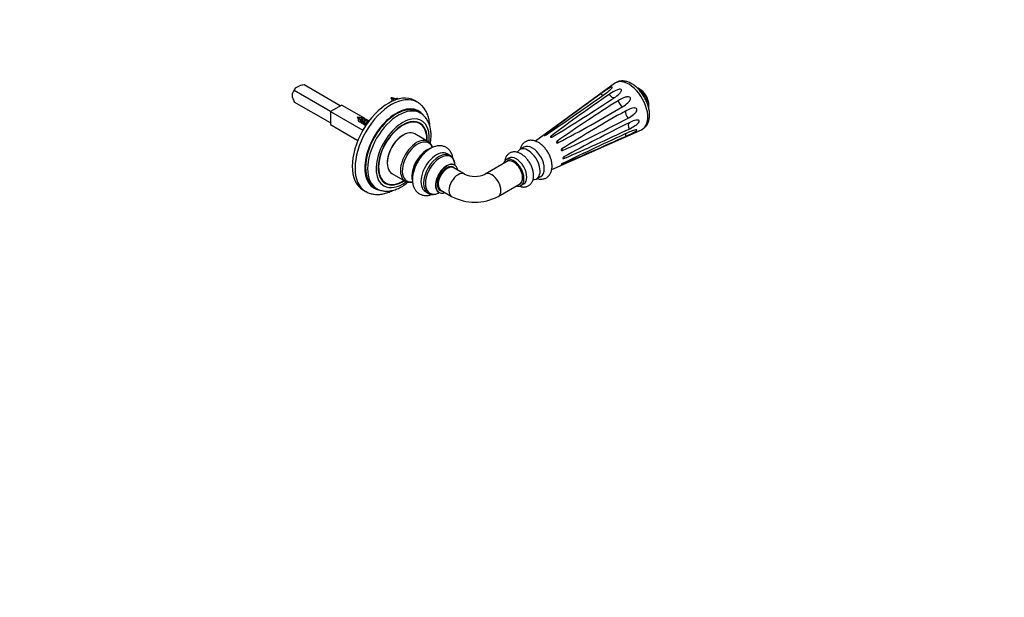
# Model space of a CAD drawing. Units: millimetres. Extents: x 0 to 835, y 0 to 1165.
# Drawn here: x 338 to 835, y 0 to 291 of the extents above; entities that cross this region are included whole.
import ezdxf
from ezdxf import colors
from ezdxf.entities.mleader import LeaderData, LeaderLine
from ezdxf.math import Vec2, Vec3

# ---------------------------------------------------------------- set-up
doc = ezdxf.new("R2010")
doc.units = ezdxf.units.MM
doc.layers.add('DV6_Défaut', color=7, linetype='Continuous')
doc.layers.add('Défaut', color=7, linetype='Continuous')

# ---------------------------------------------------------------- blocks, each defined once
blk = doc.blocks.new('_DOT')
at = {"color": 0}
blk.add_line((0, 0), (-1, 0), dxfattribs=at)
at = {"color": 0, "const_width": 0.333}
blk.add_lwpolyline([(-0.1665, 0, 1), (0.1665, 0, 1)], format="xyb", close=True, dxfattribs=at)
blk = doc.blocks.new('SE5')
at = {"layer": 'DV6_Défaut', "color": 7, "linetype": 'Continuous'}
for p, q in [((499.69, 247.7), (481.45, 258.24)), ((638.05, 259.06), (598.07, 229.95)), ((475.65, 251.91), (475.65, 254.11)), ((494.74, 244.84), (476.5, 255.38)), ((477.18, 256.75), (479.08, 257.85)), ((494.74, 239.13), (476.5, 249.66)), ((526.67, 250.98), (526.09, 251.39)), ((538.5, 249.6), (537.09, 250.42)), ((500.4, 248.11), (494.74, 244.84)), ((494.74, 244.84), (494.74, 238.31)), ((494.74, 244.84), (511.09, 235.41)), ((500.4, 248.11), (511.33, 241.8)), ((540.04, 244.1), (538.98, 244.71)), ((509.7, 241.18), (509.12, 241.59)), ((511.06, 239.2), (511.55, 238.89)), ((511.64, 241.62), (512.6, 241.07)), ((512.33, 238.43), (512.74, 238.2)), ((513.44, 240.1), (512.7, 240.53)), ((512.92, 240.89), (513.88, 240.33)), ((513.98, 239.79), (513.97, 239.8)), ((514.19, 240.15), (514.23, 240.13)), ((539.78, 238.76), (538.31, 239.61)), ((494.74, 238.31), (508.57, 230.33)), ((543.91, 229.74), (537.26, 233.58)), ((606.33, 215.62), (651.54, 235.69)), ((555.01, 222.75), (553.63, 223.55)), ((592.32, 226.89), (590.2, 225.67)), ((584.34, 219.98), (572.81, 213.32)), ((584.69, 221.33), (583.27, 220.52)), ((525.76, 213.66), (532.41, 209.82)), ((562.34, 213.32), (556.9, 216.47)), ((521.06, 209.73), (522.53, 208.88)), ((579.31, 202.07), (590.84, 208.72)), ((598.7, 210.95), (600.82, 212.17)), ((511.09, 205.39), (512.5, 204.57)), ((516.98, 206.6), (518.04, 205.99)), ((542.63, 204.5), (544.01, 203.7)), ((550.4, 205.21), (555.84, 202.07)), ((590.77, 207.53), (592.19, 208.34))]:
    blk.add_line(p, q, dxfattribs=at)
for centre, radius, start, end in [((482.71, 243.16), 15.13, 94.7725, 103.8815), ((479.26, 252.61), 3.91, 134.9615, 157.4991), ((480.27, 254.37), 3.91, 142.5009, 165.0385), ((1866.13, -1457.92), 2110.74, 125.81248, 126.76067), ((-413.93, 1727.53), 1807.86, 304.24785, 305.40397), ((1124.85, -459.73), 865.1, 124.46941, 126.85639), ((647.87, 252.69), 4.44, 55.3251, 70.8561), ((645.36, 247.7), 10, 0.172, 59.828), ((490.19, 256.11), 15.13, 196.1185, 205.2275), ((532.33, 256.59), 8.64, 213.8165, 222.043), ((524.46, 242.27), 9.54, 69.8687, 85.8307), ((158.8, 975.07), 867.51, 301.07878, 303.52828), ((995.63, -317.93), 670.47, 122.05764, 125.20686), ((296, 827.35), 675.42, 297.6713, 300.82849), ((972.66, -344.67), 675.41, 119.1715, 122.32872), ((650.96, 247.37), 4.41, 349.3716, 4.3829), ((515.36, 246.8), 8.64, 213.8165, 222.043), ((507.49, 232.47), 9.54, 69.8687, 85.8307), ((516.88, 248.07), 10.62, 228.7639, 230.949), ((508.12, 233.18), 8.66, 62.2048, 67.8397), ((330.64, 833.87), 670.48, 294.79316, 297.94235), ((1031.99, -537.35), 867.5, 116.47171, 118.92123), ((1397.28, -1409.57), 1807.84, 114.59602, 115.75216), ((272.45, 1016.68), 865.11, 293.14362, 295.53058), ((603.09, 234.31), 1.24, 261.5604, 288.6474), ((607.77, 234.85), 2.99, 232.5893, 247.4107), ((613.46, 232.82), 5.26, 213.7471, 223.8409), ((-221.38, 2157.76), 2110.77, 293.23934, 294.18752), ((616.52, 227.52), 5.26, 196.1591, 206.2529), ((612.63, 217.79), 1.24, 131.3528, 158.4394), ((615.44, 221.57), 2.99, 172.5894, 187.4106), ((541.62, 211.78), 5.81, 175.9146, 196.0953), ((567.58, 224.63), 12.46, 245.1512, 294.8488), ((567.58, 224.45), 25.28, 242.3352, 297.6648)]:
    blk.add_arc(centre, radius, start, end, dxfattribs=at)
for centre, major_axis, ratio, start_param, end_param in [((645.21, 247.61), (-6.76, 11.7), 0.57735, 0, 0.061179), ((645.21, 247.61), (-6.76, 11.7), 0.57735, 3.080414, 6.283185), ((478.13, 254.44), (-1.87, -3.25), 0.57735, 4.294199, 5.130579), ((525.5, 227.09), (13, 22.52), 0.57735, 0.000252, 3.140374), ((631.32, 255.88), (-1.7, 2.47), 0.561781, 2.134447, 2.795684), ((636.49, 254.5), (1.64, -2.51), 0.537091, 4.765815, 6.16666), ((650.37, 250.59), (3.53, -6.11), 0.57735, 0.785398, 2.34943), ((524.09, 227.9), (-13, -22.52), 0.57735, 3.141593, 6.283185), ((641.65, 249.92), (-1.55, 2.57), 0.522836, 1.120894, 2.521739), ((527.98, 225.66), (-11, -19.05), 0.57735, 3.141593, 6.283185), ((527.98, 225.66), (-11.25, -19.49), 0.57735, 2.902184, 6.283185), ((529.04, 225.04), (-11, -19.05), 0.57735, 3.142761, 6.282991), ((645.43, 243.38), (-1.45, 2.63), 0.522836, 0.619854, 2.020699), ((512.05, 239.75), (0.5, 0.866), 0.57735, 1.103175, 2.937788), ((531.16, 223.82), (-9.5, -16.45), 0.57735, 2.219443, 6.283185), ((531.16, 223.82), (-8.75, -15.16), 0.57735, 2.287818, 6.283185), ((531.16, 223.82), (-8.63, -14.94), 0.57735, 2.300524, 6.283185), ((529.68, 224.68), (-8.75, -15.16), 0.57735, 2.97236, 3.056638), ((646.81, 236.62), (-1.35, 2.68), 0.537091, 0.116525, 1.51737), ((531.51, 223.62), (5.75, 9.96), 0.57735, 0, 3.141593), ((645.43, 231.46), (1.29, -2.71), 0.561781, 3.518895, 4.148739), ((531.16, 223.82), (5.5, 9.53), 0.57735, 0.762922, 2.378671), ((538.16, 219.78), (5.75, 9.96), 0.57735, 0, 3.14462), ((538.76, 219.43), (-5.52, -9.55), 0.57735, 2.701056, 6.283185), ((538.16, 219.78), (5.75, 9.96), 0.57735, 6.281633, 6.283185), ((543.35, 216.78), (5.32, 9.21), 0.57735, 0.853805, 2.356194), ((543.89, 216.47), (-5.5, -9.53), 0.57735, 3.900509, 5.543177), ((548.13, 214.02), (5.5, 9.53), 0.57735, 0, 3.141593), ((549.51, 213.23), (5.5, 9.53), 0.57735, 0, 3.13464), ((594.45, 218.31), (-4.25, 7.36), 0.57735, 0, 0.365327), ((594.45, 218.31), (-4.25, 7.36), 0.57735, 2.777609, 6.283185), ((596.57, 219.53), (-4.25, 7.36), 0.57735, 3.141593, 6.283185), ((550.09, 212.89), (-5.29, -9.15), 0.57735, 2.436004, 6.283185), ((553.43, 210.96), (-3.95, -6.85), 0.57735, 3.263125, 6.150799), ((553.37, 211), (4, 6.93), 0.57735, 0, 3.176088), ((549.51, 213.23), (5.5, 9.53), 0.57735, 6.271069, 6.283185), ((587.02, 214.02), (-3.75, 6.5), 0.57735, 0, 0.522315), ((587.02, 214.02), (-3.3, 5.72), 0.57735, 0, 0.174298), ((587.02, 214.02), (-3.75, 6.5), 0.57735, 2.619278, 6.283185), ((587.02, 214.02), (-3.3, 5.72), 0.57735, 2.967294, 6.283185), ((587.73, 214.43), (-3.3, 5.72), 0.57735, 0.107343, 0.174298), ((588.44, 214.84), (-3.75, 6.5), 0.57735, 3.141593, 6.283185), ((553.43, 210.96), (-3.4, -5.89), 0.57735, 2.843445, 6.283185), ((553.65, 210.84), (-3.25, -5.63), 0.57735, 3.155355, 6.283185), ((559.09, 207.69), (-3.25, -5.63), 0.57735, 3.144673, 6.283055), ((553.65, 210.84), (-3.25, -5.63), 0.57735, 3.141593, 3.155355), ((553.43, 210.96), (-3.95, -6.85), 0.57735, 2.536355, 3.263125), ((553.37, 211), (4, 6.93), 0.57735, 6.24752, 6.283185), ((576.06, 207.69), (-3.25, 5.63), 0.57735, 3.141535, 6.283009), ((531.16, 223.82), (-9.5, -16.45), 0.57735, 0, 0.923413), ((529.68, 224.68), (-8.75, -15.16), 0.57735, 0.084955, 0.169233), ((531.16, 223.82), (-8.75, -15.16), 0.57735, 0, 0.853774), ((531.16, 223.82), (-8.63, -14.94), 0.57735, 0, 0.841069), ((538.76, 219.43), (-5.52, -9.55), 0.57735, 0, 0.443266), ((587.73, 214.43), (-3.3, 5.72), 0.57735, -3.315891, -3.248936), ((527.98, 225.66), (-11.25, -19.49), 0.57735, 0, 0.239962), ((549.51, 213.23), (5.5, 9.53), 0.57735, 3.13464, 3.141593), ((550.09, 212.89), (-5.29, -9.15), 0.57735, 0, 0.701565), ((553.43, 210.96), (-3.95, -6.85), 0.57735, 6.150799, 6.283185), ((553.43, 210.96), (-3.95, -6.85), 0.57735, 0, 0.583755), ((553.43, 210.96), (-3.4, -5.89), 0.57735, 0, 0.298147), ((553.43, 210.96), (-3.95, -6.85), 0.57735, 0.583755, 0.605238)]:
    blk.add_ellipse(centre, major_axis=major_axis, ratio=ratio, start_param=start_param, end_param=end_param, dxfattribs=at)
for points, knots in [([(651.53, 235.69), (651.77, 235.81), (652.19, 236.01), (652.83, 236.45), (653.42, 236.96), (653.94, 237.55), (654.4, 238.21), (654.79, 238.93), (655.11, 239.72), (655.36, 240.56), (655.54, 241.47), (655.64, 242.42), (655.66, 243.42), (655.61, 244.45), (655.47, 245.5), (655.27, 246.56), (654.99, 247.63), (654.64, 248.7), (654.23, 249.76), (653.75, 250.8), (653.22, 251.82), (652.64, 252.81), (652, 253.77), (651.32, 254.69), (650.59, 255.55), (649.83, 256.37), (649.03, 257.12), (648.2, 257.81), (647.34, 258.43), (646.46, 258.97), (645.56, 259.43), (644.64, 259.79), (643.73, 260.06), (642.82, 260.22), (641.93, 260.28), (641.08, 260.24), (640.26, 260.1), (639.48, 259.86), (638.77, 259.52), (638.27, 259.23), (638.05, 259.06), (638.02, 259.03)], [0, 0, 0, 0, 0.022319, 0.046167, 0.069945, 0.093825, 0.117995, 0.142613, 0.167789, 0.193567, 0.219913, 0.246721, 0.273841, 0.301127, 0.328448, 0.355724, 0.382926, 0.410049, 0.437102, 0.464101, 0.491067, 0.518025, 0.544998, 0.572004, 0.599068, 0.626217, 0.653473, 0.680855, 0.708374, 0.736022, 0.763763, 0.791482, 0.819027, 0.84621, 0.872848, 0.898821, 0.924108, 0.94878, 0.972978, 0.996881, 1, 1, 1, 1]), ([(633.43, 253.97), (634.26, 254.56), (635.04, 255.15), (636.04, 256.05), (636.35, 256.35), (636.69, 256.77), (636.79, 256.9), (636.87, 257.14), (636.85, 257.24), (636.47, 257.2), (636.16, 257.07), (635.61, 256.8), (635.35, 256.64), (634.58, 256.19), (634.1, 255.87), (632.71, 254.94), (631.86, 254.34), (631.06, 253.76)], [0, 0, 0, 0, 0.25, 0.25, 0.375, 0.375, 0.4375, 0.4375, 0.5, 0.5, 0.5625, 0.5625, 0.625, 0.625, 0.75, 0.75, 1, 1, 1, 1]), ([(637.96, 251.91), (638.84, 252.48), (639.65, 253.09), (640.69, 254.11), (641.01, 254.47), (641.36, 255.04), (641.46, 255.24), (641.52, 255.64), (641.49, 255.87), (641.05, 256.11), (640.7, 256.11), (640.1, 256.01), (639.8, 255.93), (638.97, 255.64), (638.45, 255.4), (636.96, 254.64), (636.07, 254.07), (635.23, 253.49)], [0, 0, 0, 0, 0.25, 0.25, 0.375, 0.375, 0.4375, 0.4375, 0.5, 0.5, 0.5625, 0.5625, 0.625, 0.625, 0.75, 0.75, 1, 1, 1, 1]), ([(654.78, 248.25), (654.77, 248.31), (654.69, 248.66), (654.53, 249.3), (654.23, 250.17), (653.88, 251.03), (653.46, 251.87), (652.99, 252.68), (652.47, 253.46), (651.9, 254.2), (651.29, 254.88), (650.84, 255.32), (650.6, 255.54), (650.58, 255.56)], [0, 0, 0, 0, 0.022375, 0.130268, 0.237831, 0.345112, 0.452207, 0.559236, 0.666326, 0.773569, 0.881103, 0.98906, 1, 1, 1, 1]), ([(526.67, 250.98), (526.64, 250.89), (526.62, 250.78), (526.6, 250.68), (526.59, 250.59), (526.59, 250.49), (526.6, 250.41), (526.6, 250.39), (526.6, 250.38), (526.61, 250.37)], [0, 0, 0, 0, 0.511226, 0.511226, 0.511226, 0.948528, 0.948528, 0.948528, 1, 1, 1, 1]), ([(528.36, 250.99), (528.36, 251), (528.36, 251), (528.36, 251), (528.32, 251.01), (528.28, 251), (528.23, 250.98), (528.2, 250.97), (528.17, 250.95), (528.14, 250.92)], [0, 0, 0, 0, 0.038208, 0.038208, 0.038208, 0.627533, 0.627533, 0.627533, 1, 1, 1, 1]), ([(544.89, 237.43), (544.88, 237.45), (544.86, 237.91), (544.79, 238.82), (544.6, 240.13), (544.33, 241.38), (543.98, 242.58), (543.55, 243.72), (543.04, 244.8), (542.46, 245.79), (541.82, 246.71), (541.11, 247.55), (540.33, 248.3), (539.51, 248.96), (538.88, 249.4), (538.54, 249.58), (538.5, 249.6)], [0, 0, 0, 0, 0.0027224, 0.0887954, 0.1747719, 0.260468, 0.3456569, 0.4300885, 0.5135226, 0.5957702, 0.6767287, 0.7564017, 0.8348976, 0.9124142, 0.9892149, 1, 1, 1, 1]), ([(642.13, 247.36), (643.04, 247.89), (643.9, 248.49), (645.04, 249.56), (645.4, 249.95), (645.82, 250.61), (645.94, 250.84), (646.07, 251.36), (646.07, 251.67), (645.69, 252.14), (645.36, 252.24), (644.76, 252.29), (644.47, 252.27), (643.63, 252.14), (643.1, 251.97), (641.57, 251.38), (640.64, 250.87), (639.76, 250.31)], [0, 0, 0, 0, 0.25, 0.25, 0.375, 0.375, 0.4375, 0.4375, 0.5, 0.5, 0.5625, 0.5625, 0.625, 0.625, 0.75, 0.75, 1, 1, 1, 1]), ([(545.11, 228.73), (545.18, 229.16), (545.31, 230.05), (545.44, 231.35), (545.49, 232.65), (545.46, 233.92), (545.35, 235.15), (545.16, 236.34), (544.89, 237.49), (544.53, 238.57), (544.1, 239.6), (543.6, 240.55), (543.02, 241.42), (542.38, 242.21), (541.68, 242.92), (540.93, 243.53), (540.35, 243.93), (540.05, 244.09), (540.02, 244.1)], [0, 0, 0, 0, 0.066531, 0.134888, 0.20342, 0.272092, 0.340819, 0.409448, 0.477797, 0.545641, 0.61274, 0.678882, 0.743922, 0.807822, 0.870653, 0.932584, 0.993856, 1, 1, 1, 1]), ([(644.82, 241.56), (645.75, 242.03), (646.65, 242.59), (647.93, 243.62), (648.34, 243.99), (648.87, 244.66), (649.04, 244.9), (649.29, 245.45), (649.36, 245.78), (649.14, 246.34), (648.87, 246.49), (648.36, 246.64), (648.09, 246.65), (647.32, 246.62), (646.8, 246.5), (645.31, 246.04), (644.36, 245.6), (643.45, 245.08)], [0, 0, 0, 0, 0.25, 0.25, 0.375, 0.375, 0.4375, 0.4375, 0.5, 0.5, 0.5625, 0.5625, 0.625, 0.625, 0.75, 0.75, 1, 1, 1, 1]), ([(509.7, 241.18), (509.67, 241.09), (509.64, 240.98), (509.63, 240.88), (509.62, 240.79), (509.62, 240.69), (509.63, 240.61), (509.64, 240.51), (509.66, 240.42), (509.7, 240.34), (509.73, 240.26), (509.77, 240.19), (509.83, 240.13), (509.84, 240.11), (509.86, 240.1), (509.88, 240.08)], [0, 0, 0, 0, 0.252742, 0.252742, 0.252742, 0.468937, 0.468937, 0.468937, 0.698608, 0.698608, 0.698608, 0.930519, 0.930519, 0.930519, 1, 1, 1, 1]), ([(511.39, 241.2), (511.39, 241.2), (511.39, 241.2), (511.38, 241.2), (511.35, 241.21), (511.31, 241.21), (511.26, 241.18), (511.21, 241.16), (511.16, 241.12), (511.1, 241.07), (511.05, 241.01), (510.99, 240.94), (510.94, 240.86), (510.89, 240.78), (510.85, 240.68), (510.81, 240.58), (510.77, 240.47), (510.74, 240.36), (510.72, 240.24), (510.7, 240.13), (510.69, 240.01), (510.7, 239.9), (510.71, 239.79), (510.73, 239.68), (510.76, 239.59), (510.8, 239.49), (510.85, 239.4), (510.9, 239.32), (510.95, 239.27), (511, 239.23), (511.05, 239.19)], [0, 0, 0, 0, 0.007196, 0.007196, 0.007196, 0.118189, 0.118189, 0.118189, 0.230672, 0.230672, 0.230672, 0.341241, 0.341241, 0.341241, 0.454786, 0.454786, 0.454786, 0.56995, 0.56995, 0.56995, 0.683356, 0.683356, 0.683356, 0.798978, 0.798978, 0.798978, 0.916278, 0.916278, 0.916278, 1, 1, 1, 1]), ([(645.3, 236.04), (646.23, 236.47), (647.17, 236.97), (648.58, 237.88), (649.04, 238.21), (649.71, 238.79), (649.93, 239), (650.32, 239.48), (650.49, 239.78), (650.49, 240.28), (650.31, 240.42), (649.92, 240.56), (649.7, 240.57), (649.04, 240.55), (648.57, 240.46), (647.16, 240.06), (646.23, 239.67), (645.3, 239.2)], [0, 0, 0, 0, 0.25, 0.25, 0.375, 0.375, 0.4375, 0.4375, 0.5, 0.5, 0.5625, 0.5625, 0.625, 0.625, 0.75, 0.75, 1, 1, 1, 1]), ([(643.45, 232.29), (644.36, 232.7), (645.31, 233.13), (646.81, 233.87), (647.32, 234.13), (648.1, 234.57), (648.37, 234.72), (648.88, 235.06), (649.15, 235.26), (649.36, 235.57), (649.28, 235.64), (649.04, 235.68), (648.87, 235.67), (648.33, 235.58), (647.92, 235.46), (646.65, 235.04), (645.75, 234.67), (644.82, 234.24)], [0, 0, 0, 0, 0.25, 0.25, 0.375, 0.375, 0.4375, 0.4375, 0.5, 0.5, 0.5625, 0.5625, 0.625, 0.625, 0.75, 0.75, 1, 1, 1, 1]), ([(546.2, 226.74), (546.17, 226.83), (546.06, 227.16), (545.82, 227.71), (545.44, 228.34), (545, 228.89), (544.48, 229.37), (544.13, 229.6), (543.93, 229.73)], [0, 0, 0, 0, 0.065091, 0.258011, 0.448376, 0.635475, 0.819184, 1, 1, 1, 1]), ([(606.49, 217.29), (606.49, 217.47), (606.48, 217.92), (606.41, 218.73), (606.24, 219.67), (606.01, 220.62), (605.7, 221.56), (605.33, 222.49), (604.9, 223.41), (604.4, 224.3), (603.86, 225.15), (603.26, 225.97), (602.62, 226.74), (601.94, 227.46), (601.22, 228.11), (600.46, 228.7), (599.68, 229.21), (598.87, 229.64), (598.04, 229.98), (597.2, 230.22), (596.37, 230.35), (595.56, 230.37), (594.79, 230.29), (594.06, 230.1), (593.38, 229.82), (592.76, 229.46), (592.19, 229.02), (591.7, 228.51), (591.27, 227.93), (590.9, 227.29), (590.61, 226.59), (590.46, 226.08), (590.39, 225.8), (590.39, 225.79)], [0, 0, 0, 0, 0.019542, 0.054777, 0.089948, 0.125031, 0.159987, 0.194821, 0.229568, 0.264274, 0.298992, 0.333765, 0.368646, 0.403692, 0.438956, 0.474476, 0.510259, 0.546251, 0.582234, 0.617884, 0.652831, 0.686774, 0.719595, 0.751367, 0.782296, 0.812657, 0.842745, 0.872778, 0.903061, 0.93388, 0.965472, 0.997986, 1, 1, 1, 1]), ([(602.9, 233.08), (602.82, 233.02), (602.74, 232.95), (602.68, 232.88), (602.65, 232.86), (602.63, 232.83), (602.61, 232.81), (602.59, 232.79), (602.58, 232.76), (602.58, 232.75), (602.58, 232.74), (602.59, 232.73), (602.59, 232.73), (602.6, 232.73), (602.61, 232.72), (602.63, 232.72), (602.65, 232.73), (602.66, 232.73), (602.68, 232.73), (602.71, 232.74), (602.73, 232.75), (602.76, 232.76), (602.8, 232.77), (602.85, 232.79), (602.89, 232.81), (602.98, 232.85), (603.06, 232.89), (603.15, 232.94), (603.26, 233), (603.38, 233.07), (603.48, 233.14)], [0, 0, 0, 0, 0.221822, 0.221822, 0.221822, 0.315061, 0.315061, 0.315061, 0.40955, 0.40955, 0.40955, 0.451779, 0.451779, 0.451779, 0.494669, 0.494669, 0.494669, 0.532585, 0.532585, 0.532585, 0.577205, 0.577205, 0.577205, 0.648385, 0.648385, 0.648385, 0.790901, 0.790901, 0.790901, 1, 1, 1, 1]), ([(605.95, 232.48), (605.86, 232.4), (605.78, 232.32), (605.72, 232.23), (605.69, 232.19), (605.67, 232.16), (605.66, 232.12), (605.64, 232.08), (605.63, 232.04), (605.64, 232), (605.64, 231.98), (605.65, 231.97), (605.66, 231.95), (605.67, 231.93), (605.68, 231.92), (605.7, 231.91), (605.72, 231.9), (605.74, 231.89), (605.76, 231.88), (605.79, 231.87), (605.82, 231.87), (605.85, 231.87), (605.89, 231.86), (605.94, 231.87), (605.99, 231.87), (606.08, 231.89), (606.18, 231.91), (606.26, 231.94), (606.39, 231.98), (606.51, 232.03), (606.62, 232.09)], [0, 0, 0, 0, 0.221822, 0.221822, 0.221822, 0.315061, 0.315061, 0.315061, 0.40955, 0.40955, 0.40955, 0.451779, 0.451779, 0.451779, 0.494669, 0.494669, 0.494669, 0.532585, 0.532585, 0.532585, 0.577205, 0.577205, 0.577205, 0.648385, 0.648385, 0.648385, 0.790901, 0.790901, 0.790901, 1, 1, 1, 1]), ([(609.09, 229.9), (608.99, 229.82), (608.9, 229.73), (608.83, 229.63), (608.81, 229.58), (608.78, 229.54), (608.76, 229.49), (608.74, 229.44), (608.73, 229.39), (608.73, 229.34), (608.73, 229.31), (608.73, 229.29), (608.74, 229.26), (608.74, 229.23), (608.76, 229.21), (608.77, 229.19), (608.79, 229.17), (608.81, 229.15), (608.83, 229.13), (608.85, 229.12), (608.88, 229.1), (608.9, 229.09), (608.95, 229.07), (609, 229.07), (609.04, 229.06), (609.13, 229.05), (609.22, 229.06), (609.31, 229.07), (609.43, 229.1), (609.55, 229.13), (609.66, 229.18)], [0, 0, 0, 0, 0.221822, 0.221822, 0.221822, 0.315061, 0.315061, 0.315061, 0.40955, 0.40955, 0.40955, 0.451779, 0.451779, 0.451779, 0.494669, 0.494669, 0.494669, 0.532585, 0.532585, 0.532585, 0.577205, 0.577205, 0.577205, 0.648385, 0.648385, 0.648385, 0.790901, 0.790901, 0.790901, 1, 1, 1, 1]), ([(556.5, 221.35), (556.48, 221.49), (556.4, 221.94), (556.21, 222.68), (555.9, 223.54), (555.5, 224.34), (555.03, 225.05), (554.49, 225.68), (553.89, 226.23), (553.24, 226.68), (552.55, 227.04), (551.81, 227.31), (551.05, 227.5), (550.26, 227.59), (549.45, 227.59), (548.61, 227.5), (547.75, 227.32), (546.89, 227.04), (546.01, 226.67), (545.13, 226.22), (544.27, 225.67), (543.42, 225.05), (542.6, 224.36), (541.8, 223.6), (541.04, 222.78), (540.32, 221.9), (539.65, 220.98), (539.02, 220.02), (538.44, 219.03), (537.91, 218), (537.45, 216.96), (537.05, 215.9), (536.71, 214.83), (536.44, 213.77), (536.24, 212.7), (536.12, 211.67), (536.09, 210.94), (536.08, 210.6), (536.08, 210.55)], [0, 0, 0, 0, 0.0128246, 0.0431663, 0.0730921, 0.1024039, 0.1309765, 0.1587933, 0.1859407, 0.2125784, 0.2389062, 0.2651181, 0.2913874, 0.3179256, 0.3449173, 0.3725005, 0.4007446, 0.4296333, 0.459067, 0.4888898, 0.5189345, 0.5490521, 0.5791338, 0.6091393, 0.639057, 0.6688936, 0.6986658, 0.7283964, 0.758111, 0.7878367, 0.8175929, 0.8474074, 0.8773084, 0.9073224, 0.937472, 0.967771, 0.9964838, 1, 1, 1, 1]), ([(545.45, 226.37), (545.38, 226.35), (545.06, 226.26), (544.48, 226.06), (543.72, 225.69), (543.16, 225.38), (542.9, 225.19), (542.86, 225.17)], [0, 0, 0, 0, 0.078891, 0.37113, 0.665983, 0.962204, 1, 1, 1, 1]), ([(590.85, 223.51), (590.7, 223.6), (590.33, 223.8), (589.66, 224.09), (588.89, 224.34), (588.11, 224.48), (587.35, 224.52), (586.62, 224.45), (585.94, 224.28), (585.3, 224.01), (584.73, 223.66), (584.22, 223.24), (583.77, 222.74), (583.39, 222.18), (583.07, 221.56), (582.83, 220.87), (582.7, 220.35), (582.65, 220.05), (582.65, 220.01)], [0, 0, 0, 0, 0.040462, 0.1148898, 0.1891917, 0.2623561, 0.3336246, 0.4025661, 0.4692209, 0.5340132, 0.5975816, 0.6606176, 0.7236706, 0.7874675, 0.8526409, 0.9196447, 0.9886504, 1, 1, 1, 1]), ([(589.94, 207.27), (590.13, 207.2), (590.57, 207.04), (591.27, 206.87), (592.04, 206.79), (592.78, 206.82), (593.48, 206.95), (594.14, 207.18), (594.74, 207.49), (595.28, 207.89), (595.75, 208.35), (596.16, 208.89), (596.51, 209.49), (596.78, 210.14), (596.98, 210.86), (597.11, 211.64), (597.17, 212.46), (597.14, 213.31), (597.03, 214.2), (596.85, 215.09), (596.6, 215.99), (596.28, 216.88), (595.9, 217.76), (595.46, 218.62), (594.96, 219.45), (594.41, 220.24), (593.82, 220.99), (593.18, 221.69), (592.51, 222.32), (591.81, 222.89), (591.23, 223.28), (590.93, 223.46), (590.85, 223.51)], [0, 0, 0, 0, 0.025653, 0.061874, 0.097307, 0.131658, 0.16485, 0.197023, 0.228457, 0.259495, 0.290418, 0.321563, 0.353262, 0.385782, 0.41927, 0.45371, 0.488921, 0.524618, 0.560518, 0.596383, 0.632136, 0.667763, 0.703287, 0.738747, 0.774194, 0.809677, 0.845238, 0.880934, 0.916819, 0.952937, 0.989311, 1, 1, 1, 1]), ([(611.47, 226.05), (611.37, 225.97), (611.27, 225.88), (611.18, 225.78), (611.15, 225.73), (611.11, 225.69), (611.09, 225.63), (611.06, 225.58), (611.03, 225.53), (611.02, 225.46), (611.01, 225.44), (611.01, 225.41), (611.01, 225.38), (611.01, 225.35), (611.01, 225.32), (611.02, 225.3), (611.03, 225.27), (611.04, 225.25), (611.06, 225.23), (611.07, 225.21), (611.09, 225.19), (611.12, 225.17), (611.15, 225.15), (611.19, 225.14), (611.23, 225.13), (611.31, 225.11), (611.39, 225.1), (611.46, 225.11), (611.58, 225.12), (611.69, 225.15), (611.8, 225.19)], [0, 0, 0, 0, 0.221822, 0.221822, 0.221822, 0.315061, 0.315061, 0.315061, 0.40955, 0.40955, 0.40955, 0.451779, 0.451779, 0.451779, 0.494669, 0.494669, 0.494669, 0.532585, 0.532585, 0.532585, 0.577205, 0.577205, 0.577205, 0.648385, 0.648385, 0.648385, 0.790901, 0.790901, 0.790901, 1, 1, 1, 1]), ([(557.57, 217.86), (557.55, 218.12), (557.5, 218.66), (557.35, 219.43), (557.12, 220.18), (556.81, 220.87), (556.43, 221.48), (555.98, 222.01), (555.52, 222.43), (555.23, 222.61), (555.08, 222.7)], [0, 0, 0, 0, 0.120979, 0.256521, 0.391499, 0.525242, 0.657036, 0.786394, 0.9133, 1, 1, 1, 1]), ([(611.8, 218.72), (611.69, 218.66), (611.57, 218.59), (611.44, 218.52), (611.39, 218.48), (611.34, 218.45), (611.29, 218.41), (611.24, 218.38), (611.18, 218.34), (611.14, 218.3), (611.11, 218.28), (611.09, 218.27), (611.08, 218.25), (611.06, 218.23), (611.04, 218.21), (611.03, 218.2), (611.02, 218.19), (611.01, 218.17), (611.01, 218.16), (611.01, 218.15), (611.01, 218.15), (611.01, 218.14), (611.02, 218.13), (611.04, 218.13), (611.05, 218.13), (611.09, 218.13), (611.14, 218.14), (611.2, 218.15), (611.28, 218.17), (611.37, 218.21), (611.47, 218.24)], [0, 0, 0, 0, 0.221822, 0.221822, 0.221822, 0.315061, 0.315061, 0.315061, 0.40955, 0.40955, 0.40955, 0.451779, 0.451779, 0.451779, 0.494669, 0.494669, 0.494669, 0.532585, 0.532585, 0.532585, 0.577205, 0.577205, 0.577205, 0.648385, 0.648385, 0.648385, 0.790901, 0.790901, 0.790901, 1, 1, 1, 1]), ([(612.47, 221.96), (612.35, 221.89), (612.24, 221.81), (612.14, 221.71), (612.09, 221.67), (612.05, 221.63), (612.01, 221.58), (611.97, 221.53), (611.93, 221.48), (611.9, 221.43), (611.89, 221.4), (611.87, 221.38), (611.86, 221.35), (611.86, 221.32), (611.85, 221.3), (611.85, 221.27), (611.85, 221.25), (611.85, 221.23), (611.86, 221.22), (611.86, 221.2), (611.87, 221.18), (611.89, 221.17), (611.91, 221.15), (611.94, 221.13), (611.96, 221.12), (612.02, 221.11), (612.09, 221.11), (612.16, 221.11), (612.26, 221.12), (612.36, 221.15), (612.47, 221.19)], [0, 0, 0, 0, 0.221822, 0.221822, 0.221822, 0.315061, 0.315061, 0.315061, 0.40955, 0.40955, 0.40955, 0.451779, 0.451779, 0.451779, 0.494669, 0.494669, 0.494669, 0.532585, 0.532585, 0.532585, 0.577205, 0.577205, 0.577205, 0.648385, 0.648385, 0.648385, 0.790901, 0.790901, 0.790901, 1, 1, 1, 1]), ([(557.51, 217.85), (557.45, 217.89), (557.35, 217.96), (557.25, 218.07), (557.23, 218.1), (557.23, 218.1), (557.23, 218.1)], [0, 0, 0, 0, 0.328352, 0.670108, 0.973515, 1, 1, 1, 1]), ([(598.9, 211.06), (599.11, 210.99), (599.59, 210.87), (600.35, 210.76), (601.15, 210.74), (601.93, 210.83), (602.65, 211.02), (603.33, 211.3), (603.95, 211.67), (604.51, 212.12), (605, 212.63), (605.43, 213.21), (605.79, 213.86), (606.08, 214.56), (606.29, 215.33), (606.44, 216.14), (606.49, 216.82), (606.49, 217.18), (606.49, 217.29)], [0, 0, 0, 0, 0.054614, 0.126506, 0.196305, 0.263789, 0.329131, 0.392768, 0.455269, 0.517236, 0.579125, 0.641567, 0.705144, 0.770337, 0.837441, 0.906482, 0.977176, 1, 1, 1, 1]), ([(518.04, 206), (518.16, 205.93), (518.51, 205.72), (519.23, 205.4), (520.13, 205.09), (521.07, 204.86), (522.05, 204.73), (523.06, 204.69), (524.09, 204.73), (525.15, 204.88), (526.23, 205.11), (527.32, 205.44), (528.42, 205.86), (529.53, 206.37), (530.63, 206.97), (531.72, 207.65), (532.8, 208.41), (533.51, 208.98), (533.87, 209.27), (533.88, 209.28)], [0, 0, 0, 0, 0.02346, 0.084378, 0.145282, 0.206466, 0.268208, 0.330739, 0.394223, 0.458738, 0.524268, 0.590706, 0.657882, 0.725595, 0.793644, 0.861861, 0.930097, 0.998264, 1, 1, 1, 1]), ([(532.44, 209.81), (532.49, 209.78), (532.7, 209.64), (533.18, 209.45), (533.82, 209.27), (534.51, 209.19), (535.22, 209.19), (535.77, 209.26), (536.09, 209.32), (536.15, 209.34)], [0, 0, 0, 0, 0.041409, 0.22094, 0.400439, 0.58126, 0.764531, 0.95082, 1, 1, 1, 1]), ([(536.08, 210.55), (536.09, 210.35), (536.09, 209.86), (536.17, 209), (536.34, 208.05), (536.6, 207.14), (536.94, 206.3), (537.36, 205.53), (537.85, 204.84), (538.41, 204.23), (539.03, 203.72), (539.69, 203.29), (540.39, 202.95), (541.14, 202.71), (541.91, 202.55), (542.7, 202.49), (543.53, 202.51), (544.37, 202.63), (545.19, 202.83), (545.72, 203.01), (545.97, 203.11)], [0, 0, 0, 0, 0.033684, 0.095977, 0.158246, 0.219972, 0.28072, 0.340118, 0.397973, 0.454318, 0.509382, 0.56352, 0.617156, 0.670647, 0.724388, 0.778797, 0.834227, 0.890924, 0.948979, 1, 1, 1, 1]), ([(512.49, 204.59), (512.62, 204.51), (513.01, 204.28), (513.79, 203.92), (514.76, 203.57), (515.78, 203.3), (516.83, 203.12), (517.91, 203.04), (519.02, 203.05), (520.16, 203.15), (521.32, 203.34), (522.5, 203.62), (523.69, 204), (524.89, 204.48), (525.73, 204.87), (526.17, 205.1), (526.22, 205.12)], [0, 0, 0, 0, 0.030509, 0.106808, 0.183093, 0.259673, 0.336848, 0.414873, 0.493943, 0.574174, 0.65559, 0.738125, 0.821633, 0.905918, 0.990762, 1, 1, 1, 1]), ([(543.97, 203.73), (544.03, 203.7), (544.25, 203.55), (544.72, 203.36), (545.35, 203.18), (546.02, 203.09), (546.72, 203.09), (547.45, 203.19), (548.19, 203.37), (548.87, 203.62), (549.3, 203.82), (549.47, 203.9)], [0, 0, 0, 0, 0.034669, 0.156349, 0.277954, 0.400447, 0.524661, 0.651027, 0.779514, 0.909723, 1, 1, 1, 1]), ([(549.15, 204.1), (549.15, 204.1), (549.16, 204.1), (549.26, 204.09), (549.4, 204.05), (549.48, 204), (549.5, 203.99)], [0, 0, 0, 0, 0.196278, 0.513939, 0.872136, 1, 1, 1, 1])]:
    blk.add_open_spline(points, degree=3, knots=knots, dxfattribs=at)
for points, weights, knots in [([(525.91, 250.04), (525.82, 250.44), (525.93, 250.89), (525.99, 251.15), (526.09, 251.39)], [0.934033271022, 0.924744378692, 1, 0.954853459629, 0.940133733968], [0, 0, 0, 0.6250355, 0.6250355, 1, 1, 1]), ([(527.37, 250.65), (527.59, 251.16), (527.91, 251.42), (528.41, 251.83), (528.61, 251.46), (528.69, 251.32), (528.67, 251.1)], [0.940367941987, 0.910815682703, 1, 0.866025403784, 1, 0.946208826938, 0.93561226511], [0, 0, 0, 0.3220231, 0.3220231, 0.805773, 0.805773, 1, 1, 1]), ([(510.22, 239.51), (509.55, 239.28), (509.17, 239.74), (508.76, 240.24), (508.96, 241.09), (509.02, 241.35), (509.12, 241.59)], [0.984179019753, 0.874467903766, 1, 0.866025403784, 1, 0.954853459629, 0.940133733968], [0, 0, 0, 0.412049, 0.412049, 0.85181, 0.85181, 1, 1, 1]), ([(511.49, 238.77), (510.82, 238.55), (510.44, 239.01), (510.03, 239.5), (510.23, 240.35), (510.43, 241.21), (510.94, 241.62), (511.44, 242.03), (511.64, 241.66), (511.75, 241.45), (511.66, 241.09)], [0.984179019753, 0.874467903766, 1, 0.866025403784, 1, 0.866025403784, 1, 0.866025403784, 1, 0.921661488791, 0.934936201459], [0, 0, 0, 0.207219, 0.207219, 0.428374, 0.428374, 0.649529, 0.649529, 0.870685, 0.870685, 1, 1, 1]), ([(512.77, 238.04), (512.1, 237.81), (511.72, 238.27), (511.3, 238.77), (511.5, 239.62), (511.7, 240.47), (512.21, 240.88), (512.72, 241.3), (512.92, 240.93), (513.02, 240.73), (512.94, 240.4)], [0.984179019753, 0.874467903766, 1, 0.866025403784, 1, 0.866025403784, 1, 0.866025403784, 1, 0.927007994836, 0.933550960754], [0, 0, 0, 0.209064, 0.209064, 0.432189, 0.432189, 0.655313, 0.655313, 0.878437, 0.878437, 1, 1, 1]), ([(512.7, 240.53), (512.58, 240.6), (512.36, 240.39), (512.06, 240.09), (511.96, 239.51), (511.86, 238.92), (512.17, 238.57), (512.24, 238.49), (512.33, 238.43)], [0.949203542247, 0.900079729821, 1, 0.866025403784, 1, 0.866025403784, 1, 0.965945673963, 0.949203542247], [0, 0, 0, 0.248605, 0.248605, 0.5819384, 0.5819384, 0.9152717, 0.9152717, 1, 1, 1]), ([(512.76, 238.03), (512.67, 238.43), (512.78, 238.88), (512.98, 239.74), (513.48, 240.15), (513.99, 240.56), (514.19, 240.19), (514.21, 240.15), (514.23, 240.09)], [0.934249513779, 0.923910466641, 1, 0.866025403784, 1, 0.866025403784, 1, 0.981764831835, 0.968493610081], [0, 0, 0, 0.210033, 0.210033, 0.579849, 0.579849, 0.949665, 0.949665, 1, 1, 1]), ([(513.97, 239.8), (513.85, 239.87), (513.63, 239.66), (513.33, 239.36), (513.23, 238.77), (513.23, 238.74), (513.22, 238.72)], [0.949203542247, 0.900079729821, 1, 0.866025403784, 1, 0.992746377283, 0.986278202614], [0, 0, 0, 0.414352, 0.414352, 0.969921, 0.969921, 1, 1, 1])]:
    blk.add_rational_spline(points, weights, degree=2, knots=knots, dxfattribs=at)

msp = doc.modelspace()

# ---------------------------------------------------------------- block references
at = {"layer": 'Défaut'}
msp.add_blockref('SE5', (0, 0), dxfattribs=at)

# ---------------------------------------------------------------- leaders
at = {"layer": 'Défaut', "color": 7, "linetype": 'Continuous'}
ml = msp.add_multileader_mtext('Standard', dxfattribs=at)
ml.set_content('{\\pxsm0.9;\\fSolid Edge ISO|b1||i0||c0|p34;\\W1.;17/07/2020\\P}', color=256)
ml.set_leader_properties()
ml.set_arrow_properties(name='DOT')
ml.build(insert=Vec2(0, 0))
ml.multileader.update_dxf_attribs({"leader_type": 0, "dogleg_length": 0, "arrow_head_size": 12})
ctx = ml.context
ctx.base_point, ctx.char_height, ctx.arrow_head_size, ctx.landing_gap_size = Vec3(747.02, 1157.46), 12, 12, 4.2
notes = []
notes.append((ctx, [(0, (0, 0, 0), (0, 0), (1, 0), 1, [])]))
ctx.mtext.insert = Vec3(749.02, 1163.58)
for ctx, leaders in notes:
    for number, flags, end, landing, length, lines in leaders:
        leader = LeaderData()
        leader.index, (leader.has_last_leader_line, leader.has_dogleg_vector, leader.attachment_direction) = number, flags
        leader.last_leader_point, leader.dogleg_vector, leader.dogleg_length = Vec3(end), Vec3(landing), length
        for number, points, colour, breaks in lines:
            line = LeaderLine()
            line.index, line.vertices, line.color, line.breaks = number, Vec3.list(points), colors.encode_raw_color(colour), breaks
            leader.lines.append(line)
        ctx.leaders.append(leader)

doc.saveas('drawing.dxf')
